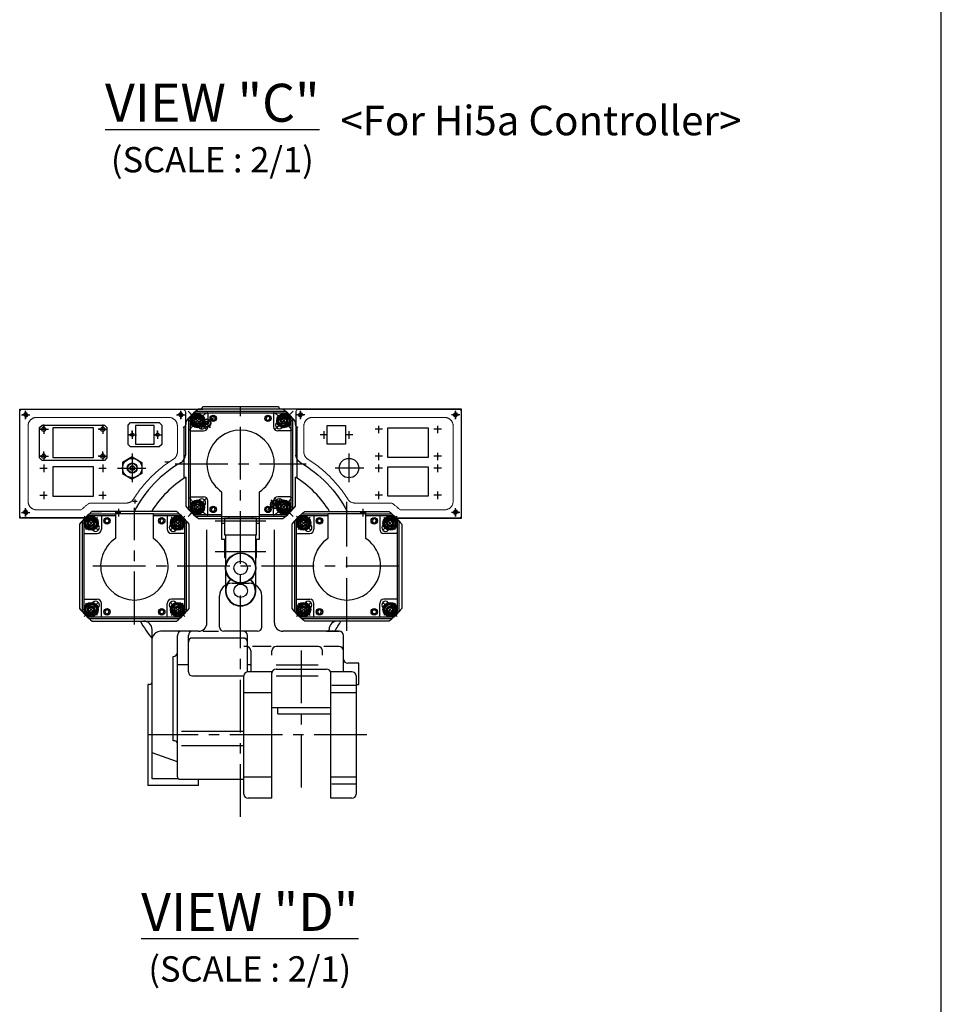
# Model space of a CAD drawing. Units: millimetres. Extents: x 12388 to 54578, y -202 to 7369.
# Drawn here: x 20716 to 22902, y 1249 to 3584 of the extents above; entities that cross this region are included whole.
import ezdxf

# ---------------------------------------------------------------- set-up
doc = ezdxf.new("R2010")
doc.units = ezdxf.units.MM
doc.header["$LTSCALE"] = 100
for name, pattern in [('ACISOTGB', [9, 4, -1, 1, -1, 1, -1]), ('AM_ISO08W050x2', [9, 6, -0.75, 1.5, -0.75]), ('CENTER', [2, 1.25, -0.25, 0.25, -0.25]), ('PX2', [5, 2.5, -0.5, 0.5, -0.5, 0.5, -0.5])]:
    doc.linetypes.add(name, pattern=pattern)
doc.layers.add('cen', color=1, linetype='CENTER', lineweight=25)
doc.layers.add('도면층1', color=1, linetype='Continuous')
doc.styles.add('HHI-ARIAL', font='txt')
doc.styles.add('HHI_Arial', font='txt')

# ---------------------------------------------------------------- blocks, each defined once
blk = doc.blocks.new('name')
blk.add_line((22901.6, -202.2), (22901.6, 7369.5))
blk = doc.blocks.new('view c')
at = {"insert": (25508.2, 3675.8), "char_height": 70, "attachment_point": 1, "style": 'HHI-ARIAL'}
blk.add_mtext('<For Hi5a Controller>', dxfattribs=at)
at = {"layer": '도면층1', "insert": (25204.5, 3622.9), "char_height": 144, "attachment_point": 5, "style": 'HHI_Arial'}
blk.add_mtext('{\\H0.625x;\\LVIEW "C"\\H1.6x;\\P\\H0.41667x;\\l(SCALE : 2/1)}', dxfattribs=at)
blk = doc.blocks.new('M8T')
for radius in [4, 3]:
    blk.add_circle((0, 0), radius)
blk = doc.blocks.new('view d')
for p, q in [((24747.6, 2803.2), (25181.6, 2803.2)), ((24747.6, 2544.2), (24747.6, 2803.2)), ((25181.6, 2809.2), (25361.6, 2809.2)), ((25795.6, 2803.2), (25361.6, 2803.2)), ((25795.6, 2544.2), (25795.6, 2803.2)), ((25140.6, 2796.2), (25140.6, 2694)), ((25186, 2771.5), (25175.4, 2782.1)), ((25193.6, 2793.2), (25193.6, 2761.2)), ((25349.6, 2793.2), (25349.6, 2761.2)), ((25357.2, 2771.5), (25367.8, 2782.1)), ((25402.6, 2796.2), (25402.6, 2694)), ((25137.6, 2638.9), (25137.6, 2760.5)), ((25173.3, 2758.7), (25162.7, 2769.3)), ((25369.9, 2758.7), (25380.5, 2769.3)), ((25405.6, 2638.9), (25405.6, 2760.5)), ((25476.6, 2764.2), (25520.6, 2764.2)), ((25476.6, 2720.2), (25476.6, 2764.2)), ((25520.6, 2764.2), (25520.6, 2720.2)), ((25620.6, 2688.2), (25620.6, 2758.2)), ((25620.6, 2758.2), (25716.6, 2758.2)), ((25716.6, 2758.2), (25716.6, 2688.2)), ((25151.6, 2751.2), (25183.6, 2751.2)), ((25391.6, 2751.2), (25359.6, 2751.2)), ((25520.6, 2720.2), (25476.6, 2720.2)), ((25014.6, 2689.6), (24991.7, 2676.4)), ((25014.6, 2689.6), (25037.5, 2676.4)), ((25716.6, 2688.2), (25620.6, 2688.2)), ((24983, 2663.2), (25046.2, 2663.2)), ((24991.7, 2676.4), (24991.7, 2650)), ((25037.5, 2676.4), (25037.5, 2650)), ((25620.6, 2596.2), (25620.6, 2666.2)), ((25620.6, 2666.2), (25716.6, 2666.2)), ((25716.6, 2666.2), (25716.6, 2596.2)), ((24991.7, 2650), (25014.6, 2636.8)), ((25037.5, 2650), (25014.6, 2636.8)), ((25151.6, 2595.2), (25183.6, 2595.2)), ((25391.6, 2595.2), (25359.6, 2595.2)), ((25716.6, 2596.2), (25620.6, 2596.2)), ((25173.3, 2587.6), (25162.7, 2577)), ((25186, 2574.9), (25175.4, 2564.3)), ((25193.6, 2553.2), (25193.6, 2585.2)), ((25349.6, 2553.2), (25349.6, 2585.2)), ((25357.2, 2574.9), (25367.8, 2564.3)), ((25369.9, 2587.6), (25380.5, 2577)), ((24902.7, 2545.2), (24753.6, 2545.2)), ((24919.6, 2560.2), (24941.6, 2560.2)), ((25060.4, 2560.2), (24919.6, 2560.2)), ((24941.6, 2550.2), (24941.6, 2518.2)), ((25097.6, 2550.2), (25097.6, 2518.2)), ((25445.6, 2550.2), (25445.6, 2518.2)), ((25482.8, 2560.2), (25623.6, 2560.2)), ((25601.6, 2550.2), (25601.6, 2518.2)), ((25640.5, 2545.2), (25789.6, 2545.2)), ((24901.7, 2544.2), (24747.6, 2544.2)), ((24921.3, 2515.7), (24910.7, 2526.3)), ((24934, 2528.5), (24923.4, 2539.1)), ((25105.2, 2528.5), (25115.8, 2539.1)), ((25117.9, 2515.7), (25128.5, 2526.3)), ((25226.6, 2532.2), (25233.6, 2532.2)), ((25309.6, 2532.2), (25316.6, 2532.2)), ((25425.3, 2515.7), (25414.7, 2526.3)), ((25438, 2528.5), (25427.4, 2539.1)), ((25609.2, 2528.5), (25619.8, 2539.1)), ((25621.9, 2515.7), (25632.5, 2526.3)), ((25641.5, 2544.2), (25795.6, 2544.2)), ((24899.6, 2508.2), (24931.6, 2508.2)), ((25139.6, 2508.2), (25107.6, 2508.2)), ((25191.6, 2296.2), (25191.6, 2517.1)), ((25351.6, 2296.2), (25351.6, 2517.1)), ((25403.6, 2508.2), (25435.6, 2508.2)), ((25643.6, 2508.2), (25611.6, 2508.2)), ((25251.6, 2390.1), (25291.6, 2390.1)), ((25221.6, 2286.2), (25221.6, 2360.1)), ((25321.6, 2286.2), (25321.6, 2360.1)), ((24899.6, 2352.2), (24931.6, 2352.2)), ((24921.3, 2344.6), (24910.7, 2334)), ((24941.6, 2310.2), (24941.6, 2342.2)), ((25097.6, 2310.2), (25097.6, 2342.2)), ((25139.6, 2352.2), (25107.6, 2352.2)), ((25117.9, 2344.6), (25128.5, 2334)), ((25403.6, 2352.2), (25435.6, 2352.2)), ((25425.3, 2344.6), (25414.7, 2334)), ((25445.6, 2310.2), (25445.6, 2342.2)), ((25601.6, 2310.2), (25601.6, 2342.2)), ((25643.6, 2352.2), (25611.6, 2352.2)), ((25621.9, 2344.6), (25632.5, 2334)), ((24934, 2331.9), (24923.4, 2321.3)), ((25105.2, 2331.9), (25115.8, 2321.3)), ((25438, 2331.9), (25427.4, 2321.3)), ((25609.2, 2331.9), (25619.8, 2321.3)), ((25061.6, 1926.3), (25061.6, 2280.2)), ((25171.6, 2276.2), (25081.6, 2276.2)), ((25121.6, 1931.3), (25121.6, 2266.2)), ((25147.6, 2180.2), (25147.6, 2266.2)), ((25182.2, 2276.2), (25218.9, 2276.2)), ((25311.6, 2276.2), (25231.6, 2276.2)), ((25287.6, 2180.2), (25287.6, 2266.2)), ((25505.6, 2276.2), (25371.6, 2276.2)), ((25475.6, 2276.2), (25505.6, 2276.2)), ((25481.6, 2276.2), (25481.6, 2280.2)), ((25515.6, 2180.2), (25515.6, 2266.2)), ((25277.6, 2260.2), (25157.6, 2260.2)), ((25285.6, 2240), (25279.4, 2240)), ((25295.6, 2230), (25295.6, 2180.2)), ((25344.2, 2240), (25299.8, 2240)), ((25345.6, 2219.8), (25345.6, 2230)), ((25455.6, 2240), (25355.6, 2240)), ((25465.6, 2219.8), (25465.6, 2230)), ((25505.6, 2240), (25468.9, 2240)), ((25111.6, 2016.2), (25111.6, 2216.2)), ((25147.6, 2196.2), (25121.6, 2196.2)), ((25295.6, 2196.2), (25287.6, 2196.2)), ((25355.6, 2196.2), (25455.6, 2196.2)), ((25551.6, 2200.2), (25525.6, 2200.2)), ((25551.6, 2150.2), (25551.6, 2200.2)), ((25345.6, 2180.2), (25289.6, 2180.2)), ((25345.6, 1880.2), (25345.6, 2180.2)), ((25355.6, 2186.5), (25475.6, 2186.5)), ((25485.6, 1880.2), (25485.6, 2180.2)), ((25535.6, 2180.2), (25485.6, 2180.2)), ((25051.6, 2150.2), (25051.6, 1910.2)), ((25055.6, 2150.2), (25051.6, 2150.2)), ((25157.6, 2170.2), (25277.6, 2170.2)), ((25279.6, 1890.2), (25279.6, 2170.2)), ((25355.6, 2170.5), (25455.6, 2170.5)), ((25545.6, 2170.2), (25545.6, 1890.2)), ((25545.6, 2150.2), (25551.6, 2150.2)), ((25345.6, 2130.2), (25279.6, 2130.2)), ((25545.6, 2130.2), (25485.6, 2130.2)), ((25345.6, 2095.6), (25485.6, 2095.6)), ((25359.6, 2080.5), (25359.6, 2095.6)), ((25359.6, 2080.5), (25485.6, 2080.5)), ((25279.6, 2038.8), (25131.6, 2038.8)), ((25115.6, 2016.2), (25111.6, 2016.2)), ((25121.6, 1966.7), (25061.6, 1987.9)), ((25279.6, 2004.2), (25131.6, 2004.2)), ((25124.3, 1926.3), (25061.6, 1926.3)), ((25127.6, 1925.3), (25279.6, 1925.3)), ((25171.6, 1910.2), (25171.6, 1925.3)), ((25345.6, 1930.2), (25279.6, 1930.2)), ((25545.6, 1930.2), (25485.6, 1930.2)), ((25171.6, 1910.2), (25051.6, 1910.2)), ((25345.6, 1880.2), (25289.6, 1880.2)), ((25535.6, 1880.2), (25485.6, 1880.2))]:
    blk.add_line(p, q)
at = {"linetype": 'Continuous', "lineweight": 15}
for p, q in [((24753.6, 2802.2), (25134.6, 2802.2)), ((24747.6, 2551.2), (24747.6, 2796.2))]:
    blk.add_line(p, q, dxfattribs=at)
at = {"color": 7, "linetype": 'Continuous', "lineweight": 15}
for p, q in [((25789.6, 2802.2), (25408.6, 2802.2)), ((25795.6, 2551.2), (25795.6, 2796.2))]:
    blk.add_line(p, q, dxfattribs=at)
at = {"linetype": 'PX2'}
for p, q in [((24767.8, 2789.2), (24753.8, 2789.2)), ((24761.6, 2797.6), (24761.6, 2779.6)), ((25135.8, 2789.2), (25121.8, 2789.2)), ((25129.6, 2797.6), (25129.6, 2779.6)), ((24804.6, 2763.3), (24804.6, 2745.8)), ((24944.6, 2763.3), (24944.6, 2745.8)), ((24795.5, 2755.2), (24813, 2755.2)), ((24935.3, 2755.2), (24952.8, 2755.2)), ((25005.3, 2742.2), (25022.8, 2742.2)), ((25014.6, 2750.3), (25014.6, 2732.8)), ((25065.3, 2742.2), (25082.8, 2742.2)), ((25074.6, 2750.3), (25074.6, 2732.8)), ((24795.5, 2691.2), (24813, 2691.2)), ((24804.6, 2699.3), (24804.6, 2681.8)), ((24935.3, 2691.2), (24952.8, 2691.2)), ((24944.6, 2699.3), (24944.6, 2681.8)), ((25014.6, 2697.7), (25014.6, 2630)), ((24979.4, 2663.2), (25047.1, 2663.2)), ((24767.8, 2558.2), (24753.8, 2558.2)), ((24761.6, 2566.6), (24761.6, 2548.6))]:
    blk.add_line(p, q, dxfattribs=at)
at = {"linetype": 'ACISOTGB', "lineweight": 15}
for p, q in [((25101.6, 2783.2), (24787.6, 2783.2)), ((25441.6, 2783.2), (25755.6, 2783.2)), ((24767.6, 2763.2), (24767.6, 2584.2)), ((25121.6, 2701.3), (25121.6, 2763.2)), ((25421.6, 2701.3), (25421.6, 2763.2)), ((25775.6, 2763.2), (25775.6, 2584.2)), ((24913, 2580.2), (25000.5, 2580.2)), ((25630.2, 2580.2), (25542.7, 2580.2)), ((24787.6, 2564.2), (24893.5, 2564.2)), ((25755.6, 2564.2), (25649.7, 2564.2))]:
    blk.add_line(p, q, dxfattribs=at)
at = {"color": 1, "linetype": 'PX2'}
for p, q in [((25407.3, 2789.2), (25421.3, 2789.2)), ((25413.6, 2797.6), (25413.6, 2779.6)), ((25775.3, 2789.2), (25789.3, 2789.2)), ((25781.6, 2797.6), (25781.6, 2779.6)), ((25598.6, 2763.3), (25598.6, 2745.8)), ((25738.6, 2763.3), (25738.6, 2745.8)), ((25477.9, 2742.2), (25460.4, 2742.2)), ((25468.6, 2750.3), (25468.6, 2732.8)), ((25537.9, 2742.2), (25520.4, 2742.2)), ((25528.6, 2750.3), (25528.6, 2732.8)), ((25607.9, 2755.2), (25590.4, 2755.2)), ((25747.7, 2755.2), (25730.2, 2755.2)), ((25528.6, 2697.7), (25528.6, 2630)), ((25607.9, 2691.2), (25590.4, 2691.2)), ((25598.6, 2699.3), (25598.6, 2681.8)), ((25747.7, 2691.2), (25730.2, 2691.2)), ((25738.6, 2699.3), (25738.6, 2681.8)), ((25563.8, 2663.2), (25496.1, 2663.2)), ((25607.9, 2663.2), (25590.4, 2663.2)), ((25598.6, 2671.3), (25598.6, 2653.8)), ((25747.7, 2663.2), (25730.2, 2663.2)), ((25738.6, 2671.3), (25738.6, 2653.8)), ((25607.9, 2599.2), (25590.4, 2599.2)), ((25598.6, 2607.3), (25598.6, 2589.8)), ((25747.7, 2599.2), (25730.2, 2599.2)), ((25738.6, 2607.3), (25738.6, 2589.8)), ((25555.3, 2558.2), (25569.3, 2558.2)), ((25561.6, 2566.6), (25561.6, 2548.6)), ((25775.3, 2558.2), (25789.3, 2558.2)), ((25781.6, 2566.6), (25781.6, 2548.6))]:
    blk.add_line(p, q, dxfattribs=at)
at = {"extrusion": (0, 0, -1)}
for p, q in [((25243.1, 2548.6, 0), (25243.1, 2543.2, 0)), ((25300.1, 2543.2, 0), (25300.1, 2548.6, 0)), ((25309.6, 2543.2, 0), (25233.6, 2543.2, 0)), ((25233.6, 2543.2, 0), (25233.6, 2505.2, 0)), ((25309.6, 2505.2, 0), (25309.6, 2543.2, 0)), ((25233.6, 2505.2, 0), (25309.6, 2505.2, 0)), ((25235.6, 2505.2, 0), (25235.6, 2372.2, 0)), ((25307.6, 2372.2, 0), (25307.6, 2505.2, 0)), ((25233.6, 2494.6, 0), (25233.6, 2451.2, 0)), ((25309.6, 2451.2, 0), (25309.6, 2494.6, 0)), ((25233.6, 2451.2, 0), (25235.6, 2451.2, 0)), ((25307.6, 2451.2), (25309.6, 2451.2))]:
    blk.add_line(p, q, dxfattribs=at)
for points in [[(25401.6, 2766.2), (25401.6, 2773.2, 0.064991), (25371.6, 2803.2), (25171.6, 2803.2, 0.064991), (25141.6, 2773.2), (25141.6, 2766.2)], [(25141.6, 2641.4), (25141.6, 2573.2, 0.064991), (25171.6, 2543.2), (25371.6, 2543.2, 0.064991), (25401.6, 2573.2), (25401.6, 2641.4)], [(24932.6, 2560.2), (24919.6, 2560.2, 0.064991), (24889.6, 2530.2), (24889.6, 2330.2, 0.064991), (24919.6, 2300.2), (25119.6, 2300.2, 0.064991), (25149.6, 2330.2), (25149.6, 2530.2, 0.064991), (25119.6, 2560.2), (25060.4, 2560.2)]]:
    blk.add_lwpolyline(points, format="xyb")
for points in [[(25147.6, 2780.5), (25147.6, 2565.8)], [(25151.6, 2782), (25151.6, 2564.3)], [(25380.4, 2793.2), (25162.8, 2793.2)], [(25378.9, 2797.2), (25164.3, 2797.2)], [(25391.6, 2564.3), (25391.6, 2782)], [(25395.6, 2565.8), (25395.6, 2780.5)], [(25226.6, 2607), (25226.6, 2548.6), (25316.6, 2548.6), (25316.6, 2607)], [(24974.6, 2550.2), (24910.8, 2550.2)], [(24974.6, 2554.2), (24912.3, 2554.2)], [(25064.6, 2496.3), (25064.6, 2554.8), (24974.6, 2554.8), (24974.6, 2496.3)], [(25126.9, 2554.2), (25064.6, 2554.2)], [(25128.4, 2550.2), (25064.6, 2550.2)], [(25162.8, 2553.2), (25226.6, 2553.2)], [(25164.3, 2549.2), (25226.6, 2549.2)], [(25226.6, 2548.6), (25226.6, 2494.6), (25235.6, 2494.6)], [(25307.6, 2494.6), (25316.6, 2494.6), (25316.6, 2548.6)], [(25316.6, 2553.2), (25380.4, 2553.2)], [(25316.6, 2549.2), (25378.9, 2549.2)], [(25478.6, 2550.2), (25414.8, 2550.2)], [(25478.6, 2554.2), (25416.3, 2554.2)], [(25568.6, 2496.3), (25568.6, 2554.8), (25478.6, 2554.8), (25478.6, 2496.3)], [(25630.9, 2554.2), (25568.6, 2554.2)], [(25632.4, 2550.2), (25568.6, 2550.2)], [(24895.6, 2537.5), (24895.6, 2322.8)], [(24899.6, 2539), (24899.6, 2321.4)], [(25139.6, 2321.4), (25139.6, 2539)], [(25143.6, 2322.8), (25143.6, 2537.5)], [(25399.6, 2537.5), (25399.6, 2322.8)], [(25403.6, 2539), (25403.6, 2321.4)], [(25643.6, 2321.4), (25643.6, 2539)], [(25647.6, 2322.8), (25647.6, 2537.5)], [(24910.8, 2310.2), (25128.4, 2310.2)], [(24912.3, 2306.2), (25126.9, 2306.2)], [(25414.8, 2310.2), (25632.4, 2310.2)], [(25416.3, 2306.2), (25630.9, 2306.2)]]:
    blk.add_lwpolyline(points)
for points in [[(25169.1, 2783.9), (25162, 2779.8), (25162, 2771.6), (25169.1, 2767.6), (25176.1, 2771.6), (25176.1, 2779.8)], [(25201.7, 2780.5), (25203.7, 2785.1), (25208.6, 2785.7), (25211.6, 2781.7), (25209.7, 2777.1), (25204.7, 2776.5)], [(25341.5, 2780.5), (25339.5, 2785.1), (25334.6, 2785.7), (25331.6, 2781.7), (25333.5, 2777.1), (25338.5, 2776.5)], [(25382.3, 2775.7), (25378.2, 2782.8), (25370, 2782.8), (25366, 2775.7), (25370, 2768.6), (25378.2, 2768.6)], [(24948.6, 2765.2), (24954.6, 2759.2), (24954.6, 2687.2), (24948.6, 2681.2), (24800.6, 2681.2), (24794.6, 2687.2), (24794.6, 2759.2), (24800.6, 2765.2)], [(25078.6, 2771.2), (25084.6, 2765.2), (25084.6, 2719.2), (25078.6, 2713.2), (25010.6, 2713.2), (25004.6, 2719.2), (25004.6, 2765.2), (25010.6, 2771.2)], [(25185.6, 2770.1), (25188.5, 2774.2), (25193.5, 2773.8), (25195.6, 2769.3), (25192.7, 2765.2), (25187.7, 2765.6)], [(25160.9, 2570.6), (25165, 2563.6), (25173.1, 2563.6), (25177.2, 2570.6), (25173.1, 2577.7), (25165, 2577.7)], [(25201.7, 2565.8), (25203.7, 2561.2), (25208.6, 2560.7), (25211.6, 2564.7), (25209.7, 2569.3), (25204.7, 2569.8)], [(25341.5, 2565.8), (25339.5, 2561.2), (25334.6, 2560.7), (25331.6, 2564.7), (25333.5, 2569.3), (25338.5, 2569.8)], [(25357.6, 2576.2), (25354.7, 2572.1), (25349.7, 2572.6), (25347.6, 2577.1), (25350.5, 2581.2), (25355.5, 2580.8)], [(25374.1, 2562.5), (25381.2, 2566.6), (25381.2, 2574.7), (25374.1, 2578.8), (25367.1, 2574.7), (25367.1, 2566.6)], [(24917.1, 2540.9), (24910, 2536.8), (24910, 2528.6), (24917.1, 2524.6), (24924.1, 2528.6), (24924.1, 2536.8)], [(24949.7, 2537.5), (24951.7, 2542.1), (24956.6, 2542.7), (24959.6, 2538.7), (24957.7, 2534.1), (24952.7, 2533.5)], [(25089.5, 2537.5), (25087.5, 2542.1), (25082.6, 2542.7), (25079.6, 2538.7), (25081.5, 2534.1), (25086.5, 2533.5)], [(25130.3, 2532.7), (25126.2, 2539.8), (25118, 2539.8), (25114, 2532.7), (25118, 2525.6), (25126.2, 2525.6)], [(25421.1, 2540.9), (25414, 2536.8), (25414, 2528.6), (25421.1, 2524.6), (25428.1, 2528.6), (25428.1, 2536.8)], [(25453.7, 2537.5), (25455.7, 2542.1), (25460.6, 2542.7), (25463.6, 2538.7), (25461.7, 2534.1), (25456.7, 2533.5)], [(25593.5, 2537.5), (25591.5, 2542.1), (25586.6, 2542.7), (25583.6, 2538.7), (25585.5, 2534.1), (25590.5, 2533.5)], [(25634.3, 2532.7), (25630.2, 2539.8), (25622, 2539.8), (25618, 2532.7), (25622, 2525.6), (25630.2, 2525.6)], [(25122.1, 2319.5), (25129.2, 2323.6), (25129.2, 2331.7), (25122.1, 2335.8), (25115.1, 2331.7), (25115.1, 2323.6)], [(25626.1, 2319.5), (25633.2, 2323.6), (25633.2, 2331.7), (25626.1, 2335.8), (25619.1, 2331.7), (25619.1, 2323.6)], [(24908.9, 2327.7), (24913, 2320.6), (24921.1, 2320.6), (24925.2, 2327.7), (24921.1, 2334.7), (24913, 2334.7)], [(24949.7, 2322.8), (24951.7, 2318.2), (24956.6, 2317.7), (24959.6, 2321.7), (24957.7, 2326.3), (24952.7, 2326.8)], [(25089.5, 2322.8), (25087.5, 2318.2), (25082.6, 2317.7), (25079.6, 2321.7), (25081.5, 2326.3), (25086.5, 2326.8)], [(25412.9, 2327.7), (25417, 2320.6), (25425.1, 2320.6), (25429.2, 2327.7), (25425.1, 2334.7), (25417, 2334.7)], [(25453.7, 2322.8), (25455.7, 2318.2), (25460.6, 2317.7), (25463.6, 2321.7), (25461.7, 2326.3), (25456.7, 2326.8)], [(25593.5, 2322.8), (25591.5, 2318.2), (25586.6, 2317.7), (25583.6, 2321.7), (25585.5, 2326.3), (25590.5, 2326.8)]]:
    blk.add_lwpolyline(points, close=True)
at = {"linetype": 'PX2'}
for points in [[(24922.6, 2688.2), (24922.6, 2758.2), (24826.6, 2758.2), (24826.6, 2688.2)], [(25066.6, 2764.2), (25022.6, 2764.2), (25022.6, 2720.2), (25066.6, 2720.2)], [(24922.6, 2596.2), (24922.6, 2666.2), (24826.6, 2666.2), (24826.6, 2596.2)]]:
    blk.add_lwpolyline(points, close=True, dxfattribs=at)
blk.add_lwpolyline([(25653.6, 2530.2), (25653.6, 2330.2, -0.064991), (25623.6, 2300.2), (25423.6, 2300.2, -0.064991), (25393.6, 2330.2), (25393.6, 2530.2, -0.064991), (25423.6, 2560.2), (25623.6, 2560.2, -0.064991)], format="xyb", close=True)
for centre, radius in [((24761.6, 2789.2), 4.13), ((25129.6, 2789.2), 4.13), ((25169.1, 2775.7), 17), ((25169.1, 2775.7), 15.4), ((25169.1, 2775.7), 13), ((25169.1, 2775.7), 11.7), ((25190.6, 2769.7), 10), ((25190.6, 2769.7), 9.2), ((25206.7, 2781.1), 7.6), ((25206.7, 2781.1), 7), ((25336.5, 2781.1), 7.6), ((25336.5, 2781.1), 7), ((25374.1, 2775.7), 17), ((25374.1, 2775.7), 15.4), ((25374.1, 2775.7), 13), ((25374.1, 2775.7), 11.7), ((24804.6, 2755.2), 5), ((24944.6, 2755.2), 5), ((25190.6, 2769.7), 8.5), ((25014.6, 2742.2), 4), ((25074.6, 2742.2), 4), ((24804.6, 2691.2), 5), ((24944.6, 2691.2), 5), ((25014.6, 2663.2), 23), ((25014.6, 2663.2), 12), ((25014.6, 2663.2), 10.8), ((25014.6, 2663.2), 5.6), ((25014.6, 2663.2), 4.8), ((25014.6, 2663.2), 1.6), ((25169.1, 2570.6), 17), ((25169.1, 2570.6), 15.4), ((25169.1, 2570.6), 13), ((25169.1, 2570.6), 11.7), ((25206.7, 2565.2), 7.6), ((25206.7, 2565.2), 7), ((25336.5, 2565.2), 7.6), ((25336.5, 2565.2), 7), ((25352.6, 2576.7), 10), ((25352.6, 2576.7), 9.2), ((25352.6, 2576.7), 8.5), ((25374.1, 2570.6), 17), ((25374.1, 2570.6), 15.4), ((25374.1, 2570.6), 13), ((25374.1, 2570.6), 11.7), ((24761.6, 2558.2), 4.13), ((24917.1, 2532.7), 17), ((24917.1, 2532.7), 15.4), ((24917.1, 2532.7), 13), ((24954.7, 2538.1), 7.6), ((24954.7, 2538.1), 7), ((25084.5, 2538.1), 7.6), ((25084.5, 2538.1), 7), ((25122.1, 2532.7), 17), ((25122.1, 2532.7), 15.4), ((25122.1, 2532.7), 13), ((25421.1, 2532.7), 17), ((25421.1, 2532.7), 15.4), ((25421.1, 2532.7), 13), ((25458.7, 2538.1), 7.6), ((25458.7, 2538.1), 7), ((25588.5, 2538.1), 7.6), ((25588.5, 2538.1), 7), ((25626.1, 2532.7), 17), ((25626.1, 2532.7), 15.4), ((25626.1, 2532.7), 13), ((24917.1, 2532.7), 11.7), ((25122.1, 2532.7), 11.7), ((25421.1, 2532.7), 11.7), ((25626.1, 2532.7), 11.7), ((25271.6, 2426.2), 36), ((25271.6, 2426.2), 35), ((25271.6, 2426.2), 16), ((25271.6, 2372.2, 0), 16), ((24917.1, 2327.7), 17), ((24917.1, 2327.7), 15.4), ((24917.1, 2327.7), 13), ((24917.1, 2327.7), 11.7), ((25122.1, 2327.7), 17), ((25122.1, 2327.7), 15.4), ((25122.1, 2327.7), 13), ((25122.1, 2327.7), 11.7), ((25421.1, 2327.7), 17), ((25421.1, 2327.7), 15.4), ((25421.1, 2327.7), 13), ((25421.1, 2327.7), 11.7), ((25626.1, 2327.7), 17), ((25626.1, 2327.7), 15.4), ((25626.1, 2327.7), 13), ((25626.1, 2327.7), 11.7), ((24954.7, 2322.2), 7.6), ((24954.7, 2322.2), 7), ((25084.5, 2322.2), 7.6), ((25084.5, 2322.2), 7), ((25458.7, 2322.2), 7.6), ((25458.7, 2322.2), 7), ((25588.5, 2322.2), 7.6), ((25588.5, 2322.2), 7)]:
    blk.add_circle(centre, radius)
at = {"extrusion": (0, 0, -1)}
for centre in [(-25413.6, 2789.2), (-25781.6, 2789.2), (-25781.6, 2558.2)]:
    blk.add_circle(centre, 4.13, dxfattribs=at)
at = {"linetype": 'PX2'}
blk.add_circle((25014.6, 2663.2), 23, dxfattribs=at)
at = {"linetype": 'Continuous', "lineweight": 15}
for centre, start, end in [((24753.6, 2796.2), 90, 180), ((24753.6, 2551.2), 180, 270)]:
    blk.add_arc(centre, 6, start, end, dxfattribs=at)
at = {"lineweight": 15}
blk.add_arc((25134.6, 2796.2), 6, 0, 90, dxfattribs=at)
for centre, radius, start, end in [((25175.6, 2809.2), 6, 270, 0), ((25367.6, 2809.2), 6, 180, 270), ((24761.6, 2789.2), 5, 260, 170), ((25129.6, 2789.2), 5, 260, 170), ((25271.6, 2673.2), 164, 130.8786, 139.1214), ((25271.6, 2673.2), 162, 132.2054, 137.7946), ((25169.1, 2775.7), 9, 45, 225), ((25374.1, 2775.7), 9, 315, 135), ((25271.6, 2673.2), 164, 40.8786, 49.1214), ((25271.6, 2673.2), 162, 42.2054, 47.7946), ((25135.6, 2766.2), 6, 270, 0), ((25179.7, 2765.1), 9, 225, 45), ((25183.6, 2761.2), 10, 270, 0), ((25359.6, 2761.2), 10, 180, 270), ((25363.5, 2765.1), 9, 135, 315), ((25407.6, 2766.2), 6, 180, 270), ((25271.6, 2673.2), 80, 304.2289, 235.7711), ((25120.6, 2694), 20, 299.7826, 0), ((25271.6, 2430.2), 284, 119.7826, 152.7582), ((25271.6, 2430.2), 248, 121.614, 148.386), ((25271.6, 2430.2), 248, 31.614, 58.386), ((25183.6, 2585.2), 10, 0, 90), ((25359.6, 2585.2), 10, 90, 180), ((25169.1, 2570.6), 9, 135, 315), ((25179.7, 2581.3), 9, 315, 135), ((25363.5, 2581.3), 9, 45, 225), ((25374.1, 2570.6), 9, 225, 45), ((24761.6, 2558.2), 5, 260, 170), ((25019.6, 2430.2), 164, 130.8786, 139.1214), ((25019.6, 2430.2), 162, 132.2054, 137.7946), ((25019.6, 2430.2), 164, 40.8786, 49.1214), ((25019.6, 2430.2), 162, 42.2054, 47.7946), ((25271.6, 2673.2), 164, 220.8786, 229.1214), ((25271.6, 2673.2), 162, 222.2054, 227.7946), ((25271.6, 2673.2), 164, 310.8786, 319.1214), ((25271.6, 2673.2), 162, 312.2054, 317.7946), ((25523.6, 2430.2), 164, 130.8786, 139.1214), ((25523.6, 2430.2), 162, 132.2054, 137.7946), ((25523.6, 2430.2), 164, 40.8786, 49.1214), ((25523.6, 2430.2), 162, 42.2054, 47.7946), ((24917.1, 2532.7), 9, 45, 225), ((24927.7, 2522.1), 9, 225, 45), ((25111.5, 2522.1), 9, 135, 315), ((25122.1, 2532.7), 9, 315, 135), ((25421.1, 2532.7), 9, 45, 225), ((25431.7, 2522.1), 9, 225, 45), ((25615.5, 2522.1), 9, 135, 315), ((25626.1, 2532.7), 9, 315, 135), ((24931.6, 2518.2), 10, 270, 0), ((25107.6, 2518.2), 10, 180, 270), ((25435.6, 2518.2), 10, 270, 0), ((25611.6, 2518.2), 10, 180, 270), ((25019.6, 2430.2), 80, 124.2289, 55.7711), ((25523.6, 2430.2), 80, 124.2289, 55.7711), ((25251.6, 2360.1), 30, 90, 180), ((25271.6, 2372.2, 0), 36, 131.4096, 48.5904), ((25271.6, 2372.2, 0), 35, 131.1799, 48.8201), ((25291.6, 2360.1), 30, 0, 90), ((24927.7, 2338.3), 9, 315, 135), ((24931.6, 2342.2), 10, 0, 90), ((25107.6, 2342.2), 10, 90, 180), ((25111.5, 2338.3), 9, 45, 225), ((25431.7, 2338.3), 9, 315, 135), ((25435.6, 2342.2), 10, 0, 90), ((25611.6, 2342.2), 10, 90, 180), ((25615.5, 2338.3), 9, 45, 225), ((25019.6, 2430.2), 164, 220.8786, 229.1214), ((25019.6, 2430.2), 162, 222.2054, 227.7946), ((24917.1, 2327.7), 9, 135, 315), ((25122.1, 2327.7), 9, 225, 45), ((25019.6, 2430.2), 164, 310.8786, 319.1214), ((25019.6, 2430.2), 162, 312.2054, 317.7946), ((25523.6, 2430.2), 164, 220.8786, 229.1214), ((25523.6, 2430.2), 162, 222.2054, 227.7946), ((25421.1, 2327.7), 9, 135, 315), ((25626.1, 2327.7), 9, 225, 45), ((25523.6, 2430.2), 164, 310.8786, 319.1214), ((25523.6, 2430.2), 162, 312.2054, 317.7946), ((25271.6, 2430.2), 271, 208.6661, 219.2033), ((25041.6, 2280.2), 20, 0, 90), ((25171.6, 2296.2), 20, 270, 0), ((25371.6, 2296.2), 20, 180, 270), ((25501.6, 2280.2), 20, 90, 180), ((25271.6, 2430.2), 271, 325.3706, 331.3339), ((25081.6, 2256.2), 20, 90, 166.6576), ((25131.6, 2266.2), 10, 90, 180), ((25157.6, 2266.2), 10, 90, 180), ((25231.6, 2286.2), 10, 180, 270), ((25277.6, 2266.2), 10, 0, 90), ((25311.6, 2286.2), 10, 270, 0), ((25505.6, 2266.2), 10, 0, 90), ((25157.6, 2250.2), 10, 90, 180), ((25277.6, 2250.2), 10, 0, 90), ((25111.6, 2226.2), 10, 270, 0), ((25285.6, 2230), 10, 0, 90), ((25355.6, 2230), 10, 90, 180), ((25455.6, 2230), 10, 0, 90), ((25505.6, 2230), 10, 0, 90), ((25525.6, 2210.2), 10, 180, 270), ((25157.6, 2180.2), 10, 180, 270), ((25289.6, 2170.2), 10, 90, 180), ((25277.6, 2180.2), 10, 358.8399, 0), ((25355.6, 2176.5), 10, 90, 180), ((25475.6, 2176.5), 10, 0, 90), ((25535.6, 2170.2), 10, 0, 90), ((25055.6, 2156.2), 6, 270, 0), ((25277.6, 2180.2), 10, 270, 281.5489), ((25115.6, 2010.2), 6, 0, 90), ((25127.6, 1931.3), 6, 180, 270), ((25289.6, 1890.2), 10, 180, 270), ((25535.6, 1890.2), 10, 270, 0)]:
    blk.add_arc(centre, radius, start, end)
at = {"linetype": 'ACISOTGB', "lineweight": 15}
for centre, radius, start, end in [((24787.6, 2763.2), 20, 90, 180), ((25101.6, 2763.2), 20, 0, 90), ((25441.6, 2763.2), 20, 90, 180), ((25755.6, 2763.2), 20, 0, 90), ((25101.6, 2701.3), 20, 302.09, 0), ((25441.6, 2701.3), 20, 180, 237.91), ((25271.6, 2430.2), 300, 122.09, 147.91), ((25271.6, 2430.2), 300, 32.09, 57.91), ((24787.6, 2584.2), 20, 180, 270), ((25019.6, 2430.2), 184, 125.3911, 133.2592), ((25000.5, 2600.2), 20, 270, 327.91), ((25542.7, 2600.2), 20, 212.09, 270), ((25523.6, 2430.2), 184, 46.7408, 54.6089), ((25755.6, 2584.2), 20, 270, 0)]:
    blk.add_arc(centre, radius, start, end, dxfattribs=at)
at = {"extrusion": (0, 0, -1)}
for centre in [(-25413.6, 2789.2), (-25781.6, 2789.2), (-25781.6, 2558.2)]:
    blk.add_arc(centre, 5, 260, 170, dxfattribs=at)
at = {"lineweight": 15, "extrusion": (0, 0, -1)}
blk.add_ellipse((25408.6, 2796.2), major_axis=(4.24, 4.24), ratio=1, start_param=3.926991, end_param=5.497787, dxfattribs=at)
at = {"color": 7, "linetype": 'Continuous', "lineweight": 15, "extrusion": (0, 0, -1)}
for centre, major_axis in [((25789.6, 2796.2), (-4.24, 4.24)), ((25789.6, 2551.2), (4.24, 4.24))]:
    blk.add_ellipse(centre, major_axis=major_axis, ratio=1, start_param=0.785398, end_param=2.356194, dxfattribs=at)
at = {"extrusion": (0, 0, -1)}
for centre, major_axis, start_param, end_param in [((25422.6, 2694), (-14.1, 14.1), 4.446795, 5.497787), ((25528.6, 2663.2), (16.3, 16.3), 3.926991, 10.210176), ((25271.6, 2430.2), (200.8, 200.8), -0.265594, 0.309939)]:
    blk.add_ellipse(centre, major_axis=major_axis, ratio=1, start_param=start_param, end_param=end_param, dxfattribs=at)
at = {"layer": 'cen', "linetype": 'CENTER'}
for p, q in [((25271.6, 1836.1), (25271.6, 2807.5)), ((25147, 2797.8), (25191.2, 2753.6)), ((25152.3, 2792.5), (25185.9, 2758.9)), ((25200, 2758.5), (25181.2, 2780.9)), ((25396.2, 2797.8), (25352, 2753.6)), ((25390.9, 2792.5), (25357.3, 2758.9)), ((25116.2, 2673.2), (25426.9, 2673.2)), ((25147, 2548.6), (25191.2, 2592.7)), ((25396.2, 2548.6), (25352, 2592.7)), ((25019.6, 2292.6), (25019.6, 2569)), ((25152.3, 2553.9), (25185.9, 2587.4)), ((25343.2, 2587.9), (25362, 2565.5)), ((25390.9, 2553.9), (25357.3, 2587.4)), ((25523.6, 2277.4), (25523.6, 2582.9)), ((24900.3, 2549.5), (24933.9, 2515.9)), ((25138.9, 2549.5), (25105.3, 2515.9)), ((25404.3, 2549.5), (25437.9, 2515.9)), ((25642.9, 2549.5), (25609.3, 2515.9)), ((25646.2, 2430.2), (24897, 2430.2)), ((24900.3, 2310.9), (24933.9, 2344.4)), ((25138.9, 2310.9), (25105.3, 2344.4)), ((25404.3, 2310.9), (25437.9, 2344.4)), ((25642.9, 2310.9), (25609.3, 2344.4)), ((25415.6, 2230.4), (25415.6, 1904.7)), ((25415.6, 2230.4), (25415.6, 1904.7)), ((25571, 2030.2), (25051.6, 2030.2))]:
    blk.add_line(p, q, dxfattribs=at)
at = {"layer": 'cen', "linetype": 'AM_ISO08W050x2'}
for p, q in [((24751.6, 2789.2), (24771.6, 2789.2)), ((24761.6, 2779.2), (24761.6, 2799.2)), ((25119.6, 2789.2), (25139.6, 2789.2)), ((25129.6, 2779.2), (25129.6, 2799.2)), ((25423.6, 2789.2), (25403.6, 2789.2)), ((25413.6, 2779.2), (25413.6, 2799.2)), ((25791.6, 2789.2), (25771.6, 2789.2)), ((25781.6, 2779.2), (25781.6, 2799.2)), ((24804.6, 2755.2), (24804.6, 2766.2)), ((24944.6, 2755.2), (24944.6, 2766.2)), ((24804.6, 2755.2), (24793.6, 2755.2)), ((24804.6, 2755.2), (24804.6, 2744.2)), ((24804.6, 2755.2), (24815.6, 2755.2)), ((24944.6, 2755.2), (24933.6, 2755.2)), ((24944.6, 2755.2), (24944.6, 2744.2)), ((24944.6, 2755.2), (24955.6, 2755.2)), ((25014.6, 2742.2), (25004.6, 2742.2)), ((25014.6, 2742.2), (25014.6, 2752.2)), ((25014.6, 2742.2), (25014.6, 2732.2)), ((25014.6, 2742.2), (25024.6, 2742.2)), ((25074.6, 2742.2), (25064.6, 2742.2)), ((25074.6, 2742.2), (25074.6, 2752.2)), ((25074.6, 2742.2), (25074.6, 2732.2)), ((25074.6, 2742.2), (25084.6, 2742.2)), ((24804.6, 2691.2), (24793.6, 2691.2)), ((24804.6, 2691.2), (24804.6, 2702.2)), ((24804.6, 2691.2), (24804.6, 2680.2)), ((24804.6, 2691.2), (24815.6, 2691.2)), ((24944.6, 2691.2), (24933.6, 2691.2)), ((24944.6, 2691.2), (24944.6, 2702.2)), ((24944.6, 2691.2), (24944.6, 2680.2)), ((24944.6, 2691.2), (24955.6, 2691.2)), ((24795.5, 2663.2), (24813, 2663.2)), ((24804.6, 2671.3), (24804.6, 2653.8)), ((24935.3, 2663.2), (24952.8, 2663.2)), ((24944.6, 2671.3), (24944.6, 2653.8)), ((24795.5, 2599.2), (24813, 2599.2)), ((24804.6, 2607.3), (24804.6, 2589.8)), ((24935.3, 2599.2), (24952.8, 2599.2)), ((24944.6, 2607.3), (24944.6, 2589.8)), ((24751.6, 2558.2), (24771.6, 2558.2)), ((24761.6, 2548.2), (24761.6, 2568.2)), ((25791.6, 2558.2), (25771.6, 2558.2)), ((25781.6, 2548.2), (25781.6, 2568.2))]:
    blk.add_line(p, q, dxfattribs=at)
at = {"layer": 'cen'}
for p, q in [((25101.9, 2677.2), (25091.9, 2677.2)), ((25026.3, 2583.8), (25016.3, 2583.8)), ((25021, 2588.5), (25021, 2578.9)), ((24987.8, 2558.2), (24973.8, 2558.2)), ((24981.6, 2566.6), (24981.6, 2548.6)), ((25331.6, 2537.1), (25211.6, 2537.1)), ((25331.6, 2464.7), (25211.6, 2464.7)), ((25545.6, 2147.2), (25488.3, 2147.2)), ((25545.6, 1913.2), (25488.3, 1913.2))]:
    blk.add_line(p, q, dxfattribs=at)
at = {"layer": 'cen', "linetype": 'CENTER'}
for centre, radius, start, end in [((25271.6, 2673.2), 145, 122.5182, 147.4818), ((25271.6, 2673.2), 145, 127.0719, 142.9281), ((25271.6, 2673.2), 126, 120.8758, 139.1242), ((25271.6, 2673.2), 145, 32.5182, 57.4818), ((25271.6, 2673.2), 145, 37.0719, 52.9281), ((25271.6, 2673.2), 145, 212.5182, 237.4818), ((25271.6, 2673.2), 145, 302.5182, 327.4818), ((25271.6, 2673.2), 145, 217.0719, 232.9281), ((25271.6, 2673.2), 126, 300.8758, 319.1242), ((25271.6, 2673.2), 145, 307.0719, 322.9281), ((25019.6, 2430.2), 145, 127.0719, 142.9281), ((25019.6, 2430.2), 145, 37.0719, 52.9281), ((25523.6, 2430.2), 145, 127.0719, 142.9281), ((25523.6, 2430.2), 145, 37.0719, 52.9281), ((25019.6, 2430.2), 145, 217.0719, 232.9281), ((25019.6, 2430.2), 145, 307.0719, 322.9281), ((25523.6, 2430.2), 145, 217.0719, 232.9281), ((25523.6, 2430.2), 145, 307.0719, 322.9281)]:
    blk.add_arc(centre, radius, start, end, dxfattribs=at)
at = {"xscale": 1.999988597563061, "yscale": 1.999988597563061, "zscale": 1.999988597563061}
for p, rotation in [((25169.1, 2775.7), 90), ((25169.1, 2570.6), 180), ((25374.1, 2570.6), 270), ((24917.1, 2532.7), 90), ((25421.1, 2532.7), 90), ((24917.1, 2327.7), 180), ((25122.1, 2327.7), 270), ((25421.1, 2327.7), 180), ((25626.1, 2327.7), 270)]:
    blk.add_blockref('M8T', p, dxfattribs=dict(at, rotation=rotation))
for p in [(25374.1, 2775.7), (25122.1, 2532.7), (25626.1, 2532.7)]:
    blk.add_blockref('M8T', p, dxfattribs=at)
at = {"layer": '도면층1', "insert": (25293.3, 1550.5), "char_height": 144, "attachment_point": 5, "style": 'HHI_Arial'}
blk.add_mtext('{\\H0.625x;\\LVIEW "D"\\H1.6x;\\P\\H0.41667x;\\l(SCALE : 2/1)}', dxfattribs=at)

msp = doc.modelspace()

# ---------------------------------------------------------------- block references
for name, p in [('name', (0, 0)), ('view c', (-4031.93, -296.28)), ('view d', (-4031.93, -142.82))]:
    msp.add_blockref(name, p)

doc.saveas('drawing.dxf')
